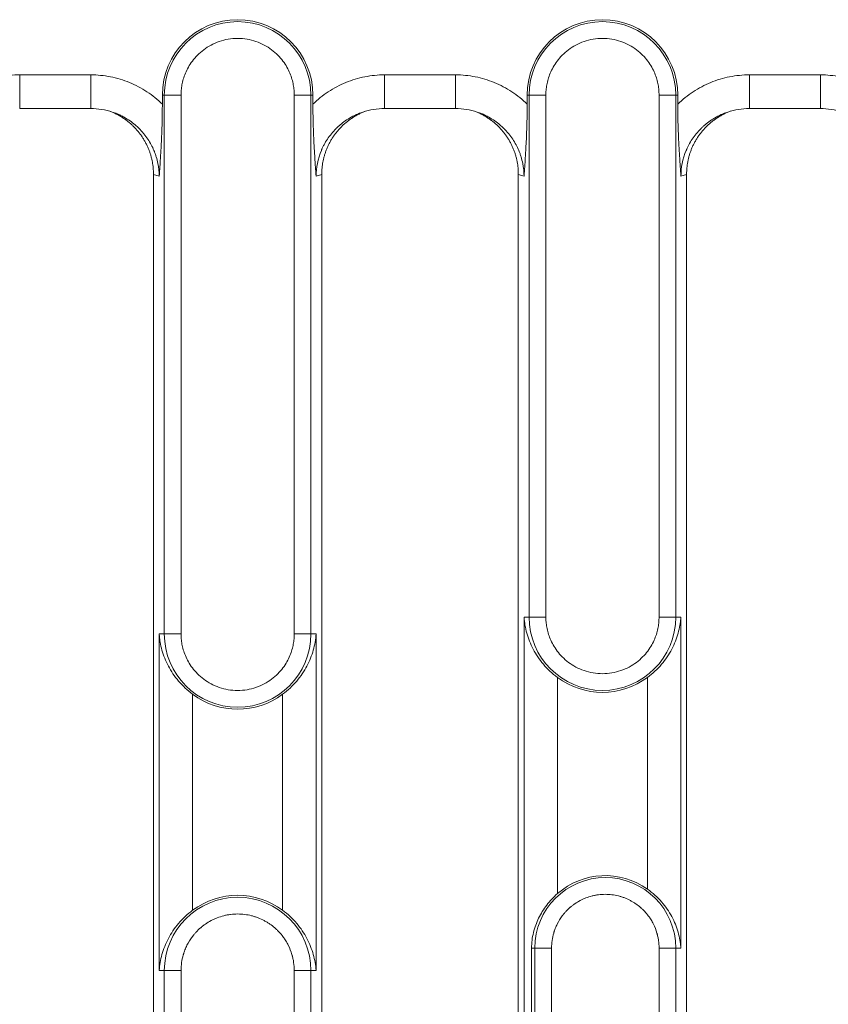
# Model space of a CAD drawing. Units: millimetres. Extents: x 73552 to 76522, y -9461 to -5256.
# Drawn here: x 74079 to 74127, y -8938 to -8880 of the extents above; entities that cross this region are included whole.
import ezdxf

# ---------------------------------------------------------------- set-up
doc = ezdxf.new("R2010")
doc.units = ezdxf.units.MM
doc.layers.add('310309', color=7, linetype='Continuous', lineweight=0)
doc.layers.add('DUENN-18', color=7, linetype='Continuous', lineweight=18)

# ---------------------------------------------------------------- blocks, each defined once
blk = doc.blocks.new('*U27')
at = {"layer": '310309'}
for p, q in [((79.317, 64.398), (75.092, 64.398)), ((100.999, 64.398), (96.774, 64.398)), ((122.68, 64.398), (118.456, 64.398)), ((83.571, 62.658), (83.571, 63.2)), ((83.687, 63.2), (83.571, 63.2)), ((83.687, 31.2), (83.687, 63.2)), ((84.682, 63.2), (83.687, 63.2)), ((84.682, 31.2), (84.682, 63.2)), ((92.404, 63.2), (91.409, 63.2)), ((91.409, 63.2), (91.409, 31.2)), ((92.52, 63.2), (92.404, 63.2)), ((92.404, 63.2), (92.404, 31.2)), ((92.52, 63.2), (92.52, 62.658)), ((105.253, 62.658), (105.253, 63.2)), ((105.369, 63.2), (105.253, 63.2)), ((105.369, 32.2), (105.369, 63.2)), ((106.363, 63.2), (105.369, 63.2)), ((106.363, 32.2), (106.363, 63.2)), ((114.086, 63.2), (113.091, 63.2)), ((113.091, 63.2), (113.091, 32.2)), ((114.202, 63.2), (114.086, 63.2)), ((114.086, 63.2), (114.086, 32.2)), ((114.202, 63.2), (114.202, 62.658)), ((79.317, 62.398), (75.092, 62.398)), ((100.999, 62.398), (96.774, 62.398)), ((122.68, 62.398), (118.456, 62.398)), ((83.045, 58.485), (83.383, 58.373)), ((83.045, 58.485), (83.045, -22.084)), ((92.708, 58.373), (93.045, 58.485)), ((93.045, -22.084), (93.045, 58.485)), ((104.727, -22.084), (104.727, 58.485)), ((104.727, 58.485), (105.065, 58.373)), ((114.39, 58.373), (114.727, 58.485)), ((114.727, -22.084), (114.727, 58.485)), ((105.065, -21.972), (105.065, 32.2)), ((105.065, 32.2), (105.369, 32.2)), ((105.369, 32.2), (106.363, 32.2)), ((113.091, 32.2), (114.086, 32.2)), ((114.086, 32.2), (114.39, 32.2)), ((114.39, 32.2), (114.39, 12.538)), ((83.383, 31.2), (83.687, 31.2)), ((83.383, 11.2), (83.383, 31.2)), ((83.687, 31.2), (84.682, 31.2)), ((91.409, 31.2), (92.404, 31.2)), ((92.404, 31.2), (92.708, 31.2)), ((92.708, 31.2), (92.708, 11.2)), ((107.054, 15.772), (107.054, 28.612)), ((112.401, 28.612), (112.401, 16.04)), ((85.372, 14.788), (85.372, 27.612)), ((90.719, 27.612), (90.719, 14.788)), ((105.514, 12.538), (105.514, -21.972)), ((105.706, 12.538), (105.514, 12.538)), ((105.706, -26.8), (105.706, 12.538)), ((106.701, 12.538), (105.706, 12.538)), ((106.701, -26.8), (106.701, 12.538)), ((113.091, -26.8), (113.091, 12.538)), ((114.086, 12.538), (113.091, 12.538)), ((114.39, 12.538), (114.086, 12.538)), ((114.086, 12.538), (114.086, -26.8)), ((83.687, 11.2), (83.383, 11.2)), ((83.687, -26.8), (83.687, 11.2)), ((84.682, 11.2), (83.687, 11.2)), ((84.682, -26.8), (84.682, 11.2)), ((91.409, -26.8), (91.409, 11.2)), ((92.404, 11.2), (91.409, 11.2)), ((92.708, 11.2), (92.404, 11.2)), ((92.404, 11.2), (92.404, -26.8))]:
    blk.add_line(p, q, dxfattribs=at)
for centre, radius, start, end in [((88.045, 63.2), 4.474, 0, 180), ((88.045, 63.2), 4.358, 0, 180), ((109.727, 63.2), 4.474, 0, 180), ((109.727, 63.2), 4.358, 0, 180), ((109.727, 32.2), 4.358, 180, 360), ((88.045, 31.2), 4.358, 180, 0), ((109.727, 32.2), 4.474, 233.30623, 306.69377), ((88.045, 31.2), 4.474, 233.30623, 306.69377), ((109.896, 12.538), 4.19, 0, 180), ((109.896, 12.538), 4.306, 54.42451, 131.30805), ((88.045, 11.2), 4.358, 0, 180), ((88.045, 11.2), 4.474, 53.30623, 126.69377)]:
    blk.add_arc(centre, radius, start, end, dxfattribs=at)
for points, weights in [([(84.682, 63.2), (84.682, 69.928), (91.409, 69.928), (91.409, 63.2)], [1, 0.333333333333, 0.333333333333, 1]), ([(106.363, 63.2), (106.363, 69.928), (113.091, 69.928), (113.091, 63.2)], [1, 0.333333333333, 0.333333333333, 1]), ([(80.453, 62.236), (82.094, 61.616), (83.039, 60.186), (83.045, 58.514)], [0.893034126395, 0.816977025329, 0.852632316531, 1]), ([(95.643, 62.238), (93.999, 61.619), (93.052, 60.189), (93.046, 58.514)], [0.893318652619, 0.816888437444, 0.852448886571, 1]), ([(102.13, 62.238), (103.774, 61.619), (104.721, 60.189), (104.727, 58.514)], [0.893294800409, 0.816895838213, 0.852464238077, 1]), ([(117.325, 62.238), (115.681, 61.619), (114.733, 60.189), (114.727, 58.514)], [0.893318555732, 0.816888467496, 0.852448948919, 1]), ([(83.045, 58.514), (83.045, 58.504), (83.045, 58.495), (83.045, 58.485)], [1, 0.99999556404, 0.99999556404, 1]), ([(93.045, 58.485), (93.045, 58.495), (93.045, 58.504), (93.046, 58.514)], [1, 0.99999556404, 0.99999556404, 1]), ([(104.727, 58.514), (104.727, 58.504), (104.727, 58.495), (104.727, 58.485)], [1, 0.99999556404, 0.99999556404, 1]), ([(114.727, 58.485), (114.727, 58.495), (114.727, 58.504), (114.727, 58.514)], [1, 0.99999556404, 0.99999556404, 1]), ([(113.091, 32.2), (113.091, 25.473), (106.363, 25.473), (106.363, 32.2)], [1, 0.333333333333, 0.333333333333, 1]), ([(91.409, 31.2), (91.409, 24.473), (84.682, 24.473), (84.682, 31.2)], [1, 0.333333333333, 0.333333333333, 1])]:
    blk.add_rational_spline(points, weights, degree=3, dxfattribs=at)
for points, knots in [([(70.838, 62.658), (71.119, 62.934), (71.424, 63.181), (72.082, 63.614), (72.429, 63.797), (73.158, 64.095), (73.535, 64.208), (74.307, 64.36), (74.698, 64.398), (75.092, 64.398)], [0, 0, 0, 0, 0.25, 0.25, 0.5, 0.5, 0.75, 0.75, 1, 1, 1, 1]), ([(75.092, 64.398), (75.092, 64.137), (75.092, 63.875), (75.092, 63.391), (75.092, 63.169), (75.092, 62.799), (75.092, 62.651), (75.092, 62.45), (75.092, 62.398), (75.092, 62.398)], [0, 0, 0, 0, 0.2445652, 0.2445652, 0.4891304, 0.4891304, 0.7336957, 0.7336957, 0.9782609, 0.9782609, 0.9782609, 0.9782609]), ([(79.317, 62.398), (79.317, 62.398), (79.317, 62.45), (79.317, 62.651), (79.317, 62.799), (79.317, 63.169), (79.317, 63.391), (79.317, 63.875), (79.317, 64.137), (79.317, 64.398)], [0.0217391, 0.0217391, 0.0217391, 0.0217391, 0.2663043, 0.2663043, 0.5108696, 0.5108696, 0.7554348, 0.7554348, 1, 1, 1, 1]), ([(79.317, 64.398), (79.711, 64.398), (80.101, 64.36), (80.874, 64.208), (81.251, 64.095), (81.98, 63.797), (82.328, 63.614), (82.985, 63.181), (83.29, 62.934), (83.571, 62.658)], [0, 0, 0, 0, 0.25, 0.25, 0.5, 0.5, 0.75, 0.75, 1, 1, 1, 1]), ([(92.52, 62.658), (92.801, 62.934), (93.106, 63.181), (93.763, 63.614), (94.111, 63.797), (94.84, 64.095), (95.217, 64.208), (95.989, 64.36), (96.38, 64.398), (96.774, 64.398)], [0, 0, 0, 0, 0.25, 0.25, 0.5, 0.5, 0.75, 0.75, 1, 1, 1, 1]), ([(96.774, 64.398), (96.774, 64.137), (96.774, 63.875), (96.774, 63.391), (96.774, 63.169), (96.774, 62.799), (96.774, 62.651), (96.774, 62.45), (96.774, 62.398), (96.774, 62.398)], [0, 0, 0, 0, 0.2445652, 0.2445652, 0.4891304, 0.4891304, 0.7336957, 0.7336957, 0.9782609, 0.9782609, 0.9782609, 0.9782609]), ([(100.999, 62.398), (100.999, 62.398), (100.999, 62.45), (100.999, 62.651), (100.999, 62.799), (100.999, 63.169), (100.999, 63.391), (100.999, 63.875), (100.999, 64.137), (100.999, 64.398)], [0.0217391, 0.0217391, 0.0217391, 0.0217391, 0.2663043, 0.2663043, 0.5108696, 0.5108696, 0.7554348, 0.7554348, 1, 1, 1, 1]), ([(100.999, 64.398), (101.393, 64.398), (101.783, 64.36), (102.556, 64.208), (102.933, 64.095), (103.662, 63.797), (104.009, 63.614), (104.667, 63.181), (104.972, 62.934), (105.253, 62.658)], [0, 0, 0, 0, 0.25, 0.25, 0.5, 0.5, 0.75, 0.75, 1, 1, 1, 1]), ([(114.202, 62.658), (114.483, 62.934), (114.788, 63.181), (115.445, 63.614), (115.793, 63.797), (116.522, 64.095), (116.899, 64.208), (117.671, 64.36), (118.061, 64.398), (118.456, 64.398)], [0, 0, 0, 0, 0.25, 0.25, 0.5, 0.5, 0.75, 0.75, 1, 1, 1, 1]), ([(118.456, 64.398), (118.456, 64.137), (118.456, 63.875), (118.456, 63.391), (118.456, 63.169), (118.456, 62.799), (118.456, 62.651), (118.456, 62.45), (118.456, 62.398), (118.456, 62.398)], [0, 0, 0, 0, 0.2445652, 0.2445652, 0.4891304, 0.4891304, 0.7336957, 0.7336957, 0.9782609, 0.9782609, 0.9782609, 0.9782609]), ([(122.68, 62.398), (122.68, 62.398), (122.68, 62.45), (122.68, 62.651), (122.68, 62.799), (122.68, 63.169), (122.68, 63.391), (122.68, 63.875), (122.68, 64.137), (122.68, 64.398)], [0.0217391, 0.0217391, 0.0217391, 0.0217391, 0.2663043, 0.2663043, 0.5108696, 0.5108696, 0.7554348, 0.7554348, 1, 1, 1, 1]), ([(122.68, 64.398), (123.075, 64.398), (123.465, 64.36), (124.238, 64.208), (124.614, 64.095), (125.343, 63.797), (125.691, 63.614), (126.348, 63.181), (126.653, 62.934), (126.935, 62.658)], [0, 0, 0, 0, 0.25, 0.25, 0.5, 0.5, 0.75, 0.75, 1, 1, 1, 1]), ([(83.571, 62.658), (83.571, 62.331), (83.565, 61.827), (83.546, 61.212), (83.536, 60.943), (83.529, 60.762), (83.525, 60.67), (83.512, 60.4), (83.498, 60.121), (83.478, 59.781), (83.468, 59.608), (83.462, 59.52), (83.46, 59.476), (83.458, 59.457), (83.458, 59.445), (83.457, 59.437), (83.438, 59.137), (83.413, 58.784), (83.383, 58.373)], [0, 0, 0, 0, 0.25, 0.375, 0.4375, 0.4375, 0.5, 0.5, 0.625, 0.6875, 0.71875, 0.734375, 0.742187, 0.746094, 0.746094, 0.75, 0.75, 1, 1, 1, 1]), ([(92.708, 58.373), (92.693, 58.578), (92.672, 58.865), (92.652, 59.161), (92.643, 59.3), (92.638, 59.367), (92.636, 59.4), (92.635, 59.414), (92.635, 59.423), (92.635, 59.426), (92.621, 59.634), (92.603, 59.929), (92.588, 60.212), (92.579, 60.398), (92.575, 60.488), (92.537, 61.312), (92.52, 62.005), (92.52, 62.658)], [0, 0, 0, 0, 0.125, 0.1875, 0.21875, 0.234375, 0.242187, 0.246094, 0.246094, 0.25, 0.25, 0.375, 0.4375, 0.4375, 0.5, 0.5, 1, 1, 1, 1]), ([(105.253, 62.658), (105.253, 62.331), (105.246, 61.827), (105.228, 61.212), (105.218, 60.943), (105.211, 60.762), (105.207, 60.67), (105.194, 60.4), (105.18, 60.121), (105.16, 59.781), (105.15, 59.608), (105.144, 59.52), (105.141, 59.476), (105.14, 59.457), (105.139, 59.445), (105.139, 59.437), (105.12, 59.137), (105.095, 58.784), (105.065, 58.373)], [0, 0, 0, 0, 0.25, 0.375, 0.4375, 0.4375, 0.5, 0.5, 0.625, 0.6875, 0.71875, 0.734375, 0.742187, 0.746094, 0.746094, 0.75, 0.75, 1, 1, 1, 1]), ([(114.39, 58.373), (114.375, 58.578), (114.354, 58.865), (114.334, 59.161), (114.325, 59.3), (114.32, 59.367), (114.318, 59.4), (114.317, 59.414), (114.317, 59.423), (114.316, 59.426), (114.303, 59.634), (114.285, 59.929), (114.27, 60.212), (114.261, 60.398), (114.256, 60.488), (114.219, 61.312), (114.202, 62.005), (114.202, 62.658)], [0, 0, 0, 0, 0.125, 0.1875, 0.21875, 0.234375, 0.242187, 0.246094, 0.246094, 0.25, 0.25, 0.375, 0.4375, 0.4375, 0.5, 0.5, 1, 1, 1, 1]), ([(83.383, 58.373), (83.382, 58.626), (83.358, 58.884), (83.28, 59.271), (83.248, 59.4), (83.189, 59.593), (83.157, 59.688), (83.116, 59.8), (83.097, 59.847), (83.084, 59.879), (83.077, 59.897), (82.977, 60.133), (82.859, 60.358), (82.64, 60.688), (82.559, 60.797), (82.428, 60.957), (82.36, 61.036), (82.276, 61.127), (82.232, 61.172), (82.21, 61.194), (82.201, 61.204), (82.194, 61.21), (82.19, 61.214), (82.045, 61.358), (81.868, 61.512), (81.542, 61.74), (81.423, 61.815), (81.228, 61.923), (81.16, 61.958), (81.054, 62.009), (81, 62.034), (80.935, 62.063), (80.903, 62.077), (80.888, 62.083), (80.879, 62.087), (80.875, 62.088), (80.776, 62.129), (80.685, 62.163), (80.597, 62.192)], [0, 0, 0, 0, 0.125, 0.125, 0.1875, 0.1875, 0.21875, 0.234375, 0.2421875, 0.2421875, 0.25, 0.25, 0.375, 0.375, 0.4375, 0.4375, 0.46875, 0.484375, 0.4921875, 0.4960938, 0.4980469, 0.4980469, 0.5, 0.5, 0.625, 0.625, 0.6875, 0.6875, 0.71875, 0.71875, 0.734375, 0.7421875, 0.7460938, 0.7480469, 0.7480469, 0.75, 0.75, 0.781394, 0.781394, 0.781394, 0.781394]), ([(95.492, 62.191), (95.449, 62.177), (95.382, 62.153), (95.303, 62.123), (95.262, 62.107), (95.245, 62.1), (95.233, 62.095), (95.226, 62.092), (94.917, 61.965), (94.658, 61.816), (94.331, 61.588), (94.233, 61.511), (94.099, 61.399), (94.057, 61.361), (93.997, 61.306), (93.967, 61.279), (93.935, 61.247), (93.919, 61.232), (93.912, 61.225), (93.907, 61.221), (93.906, 61.219), (93.699, 61.014), (93.524, 60.798), (93.305, 60.468), (93.239, 60.357), (93.15, 60.189), (93.107, 60.106), (93.062, 60.008), (93.044, 59.966), (93.032, 59.938), (93.027, 59.926), (92.808, 59.406), (92.709, 58.879), (92.708, 58.373)], [0.2188528, 0.2188528, 0.2188528, 0.2188528, 0.234375, 0.2421875, 0.2460938, 0.2480469, 0.2480469, 0.25, 0.25, 0.375, 0.375, 0.4375, 0.4375, 0.46875, 0.46875, 0.484375, 0.4921875, 0.4960938, 0.4980469, 0.4980469, 0.5, 0.5, 0.625, 0.625, 0.6875, 0.6875, 0.71875, 0.734375, 0.7421875, 0.7421875, 0.75, 0.75, 1, 1, 1, 1]), ([(105.065, 58.373), (105.064, 58.626), (105.039, 58.884), (104.962, 59.271), (104.93, 59.4), (104.871, 59.593), (104.839, 59.688), (104.797, 59.8), (104.778, 59.847), (104.766, 59.879), (104.758, 59.897), (104.659, 60.133), (104.541, 60.358), (104.321, 60.688), (104.241, 60.797), (104.11, 60.957), (104.042, 61.036), (103.957, 61.127), (103.914, 61.172), (103.892, 61.194), (103.882, 61.204), (103.876, 61.21), (103.872, 61.214), (103.727, 61.358), (103.55, 61.512), (103.224, 61.74), (103.105, 61.815), (102.909, 61.923), (102.842, 61.958), (102.736, 62.009), (102.682, 62.034), (102.617, 62.063), (102.584, 62.077), (102.57, 62.083), (102.561, 62.087), (102.557, 62.088), (102.458, 62.129), (102.368, 62.162), (102.281, 62.191)], [0, 0, 0, 0, 0.125, 0.125, 0.1875, 0.1875, 0.21875, 0.234375, 0.2421875, 0.2421875, 0.25, 0.25, 0.375, 0.375, 0.4375, 0.4375, 0.46875, 0.484375, 0.4921875, 0.4960937, 0.4980469, 0.4980469, 0.5, 0.5, 0.625, 0.625, 0.6875, 0.6875, 0.71875, 0.71875, 0.734375, 0.7421875, 0.7460937, 0.7480469, 0.7480469, 0.75, 0.75, 0.7811412, 0.7811412, 0.7811412, 0.7811412]), ([(117.174, 62.191), (117.131, 62.177), (117.064, 62.153), (116.984, 62.123), (116.944, 62.107), (116.927, 62.1), (116.915, 62.095), (116.908, 62.092), (116.599, 61.965), (116.34, 61.816), (116.013, 61.588), (115.915, 61.511), (115.781, 61.399), (115.739, 61.361), (115.678, 61.306), (115.649, 61.279), (115.617, 61.247), (115.601, 61.232), (115.594, 61.225), (115.589, 61.221), (115.588, 61.219), (115.381, 61.014), (115.206, 60.798), (114.987, 60.468), (114.921, 60.357), (114.831, 60.189), (114.789, 60.106), (114.744, 60.008), (114.726, 59.966), (114.714, 59.938), (114.709, 59.926), (114.49, 59.406), (114.391, 58.879), (114.39, 58.373)], [0.2188539, 0.2188539, 0.2188539, 0.2188539, 0.234375, 0.2421875, 0.2460938, 0.2480469, 0.2480469, 0.25, 0.25, 0.375, 0.375, 0.4375, 0.4375, 0.46875, 0.46875, 0.484375, 0.4921875, 0.4960938, 0.4980469, 0.4980469, 0.5, 0.5, 0.625, 0.625, 0.6875, 0.6875, 0.71875, 0.734375, 0.7421875, 0.7421875, 0.75, 0.75, 1, 1, 1, 1]), ([(107.054, 28.612), (106.896, 28.73), (106.747, 28.854), (106.468, 29.116), (106.336, 29.255), (105.972, 29.682), (105.773, 29.979), (105.446, 30.6), (105.322, 30.916), (105.187, 31.393), (105.151, 31.553), (105.095, 31.875), (105.076, 32.038), (105.065, 32.2)], [0, 0, 0, 0, 0.000582187, 0.000582187, 0.001164374, 0.001164374, 0.002328749, 0.002328749, 0.003493123, 0.003493123, 0.00407531, 0.00407531, 0.004657497, 0.004657497, 0.004657497, 0.004657497]), ([(114.39, 32.2), (114.384, 32.12), (114.377, 32.037), (114.357, 31.875), (114.345, 31.794), (114.303, 31.553), (114.267, 31.393), (114.133, 30.916), (114.009, 30.6), (113.681, 29.979), (113.482, 29.682), (113.119, 29.255), (112.987, 29.116), (112.707, 28.854), (112.559, 28.73), (112.401, 28.612)], [-0.000013694, -0.000013694, -0.000013694, -0.000013694, 0.000274874, 0.000274874, 0.000563442, 0.000563442, 0.001140578, 0.001140578, 0.00229485, 0.00229485, 0.003449122, 0.003449122, 0.004026258, 0.004026258, 0.004603394, 0.004603394, 0.004603394, 0.004603394]), ([(83.383, 31.2), (83.388, 31.12), (83.396, 31.037), (83.416, 30.875), (83.427, 30.794), (83.469, 30.553), (83.505, 30.393), (83.64, 29.916), (83.764, 29.6), (84.092, 28.979), (84.29, 28.682), (84.654, 28.255), (84.786, 28.116), (85.065, 27.854), (85.214, 27.73), (85.372, 27.612)], [-0.000013694, -0.000013694, -0.000013694, -0.000013694, 0.000274874, 0.000274874, 0.000563442, 0.000563442, 0.001140578, 0.001140578, 0.00229485, 0.00229485, 0.003449122, 0.003449122, 0.004026258, 0.004026258, 0.004603394, 0.004603394, 0.004603394, 0.004603394]), ([(90.719, 27.612), (90.877, 27.73), (91.025, 27.854), (91.305, 28.116), (91.437, 28.255), (91.8, 28.682), (91.999, 28.979), (92.327, 29.6), (92.451, 29.916), (92.585, 30.393), (92.622, 30.553), (92.677, 30.875), (92.697, 31.038), (92.708, 31.2)], [0, 0, 0, 0, 0.000582187, 0.000582187, 0.001164374, 0.001164374, 0.002328749, 0.002328749, 0.003493123, 0.003493123, 0.00407531, 0.00407531, 0.004657497, 0.004657497, 0.004657497, 0.004657497]), ([(114.39, 12.538), (114.384, 12.617), (114.377, 12.697), (114.357, 12.856), (114.345, 12.935), (114.304, 13.172), (114.268, 13.329), (114.178, 13.641), (114.125, 13.796), (113.999, 14.104), (113.927, 14.259), (113.682, 14.712), (113.483, 15.003), (113.118, 15.42), (112.988, 15.553), (112.708, 15.806), (112.557, 15.928), (112.401, 16.04)], [-0.000013444, -0.000013444, -0.000013444, -0.000013444, 0.000271319, 0.000271319, 0.000556083, 0.000556083, 0.001125611, 0.001125611, 0.001695138, 0.001695138, 0.002264666, 0.002264666, 0.003403721, 0.003403721, 0.003973248, 0.003973248, 0.004542776, 0.004542776, 0.004542776, 0.004542776]), ([(105.514, 12.538), (105.514, 12.857), (105.553, 13.163), (105.699, 13.761), (105.803, 14.044), (106, 14.45), (106.073, 14.582), (106.233, 14.841), (106.321, 14.968), (106.602, 15.335), (106.814, 15.562), (107.054, 15.772)], [0, 0, 0, 0, 0.000939765, 0.000939765, 0.00187953, 0.00187953, 0.002349412, 0.002349412, 0.002819295, 0.002819295, 0.00375906, 0.00375906, 0.00375906, 0.00375906]), ([(113.091, 12.538), (113.091, 12.69), (113.075, 12.916), (113.028, 13.175), (112.998, 13.304), (112.981, 13.368), (112.972, 13.4), (112.969, 13.414), (112.966, 13.423), (112.965, 13.426), (112.909, 13.618), (112.805, 13.885), (112.642, 14.177), (112.55, 14.317), (112.502, 14.386), (112.481, 14.416), (112.467, 14.435), (112.46, 14.444), (112.385, 14.544), (112.278, 14.673), (112.141, 14.812), (112.07, 14.879), (112.039, 14.908), (112.018, 14.926), (112.008, 14.935), (111.905, 15.025), (111.762, 15.136), (111.584, 15.252), (111.506, 15.298), (111.453, 15.328), (111.428, 15.342), (111.286, 15.418), (111.111, 15.498), (110.929, 15.562), (110.807, 15.601), (110.747, 15.618), (110.425, 15.7), (110.162, 15.733), (109.763, 15.733), (109.565, 15.721), (109.369, 15.69), (109.239, 15.665), (109.172, 15.65), (108.984, 15.603), (108.801, 15.544), (108.594, 15.457), (108.507, 15.415), (108.449, 15.387), (108.419, 15.371), (108.285, 15.3), (108.13, 15.205), (107.959, 15.08), (107.876, 15.014), (107.841, 14.985), (107.818, 14.965), (107.805, 14.954), (107.711, 14.871), (107.59, 14.755), (107.461, 14.608), (107.4, 14.532), (107.374, 14.499), (107.357, 14.477), (107.347, 14.464), (107.224, 14.3), (107.073, 14.056), (106.937, 13.751), (106.879, 13.593), (106.853, 13.513), (106.841, 13.473), (106.835, 13.455), (106.832, 13.444), (106.83, 13.437), (106.743, 13.141), (106.701, 12.842), (106.701, 12.538)], [0, 0, 0, 0, 0.0625, 0.09375, 0.109375, 0.117188, 0.121094, 0.123047, 0.123047, 0.125, 0.125, 0.1875, 0.21875, 0.234375, 0.242188, 0.246094, 0.246094, 0.25, 0.25, 0.28125, 0.296875, 0.304688, 0.308594, 0.308594, 0.3125, 0.3125, 0.34375, 0.359375, 0.367188, 0.367188, 0.375, 0.375, 0.40625, 0.421875, 0.421875, 0.4375, 0.4375, 0.5, 0.5, 0.53125, 0.546875, 0.546875, 0.5625, 0.5625, 0.59375, 0.609375, 0.617188, 0.617188, 0.625, 0.625, 0.65625, 0.671875, 0.679687, 0.683594, 0.683594, 0.6875, 0.6875, 0.71875, 0.734375, 0.742187, 0.746094, 0.746094, 0.75, 0.75, 0.8125, 0.84375, 0.859375, 0.867187, 0.871094, 0.873047, 0.873047, 0.875, 0.875, 1, 1, 1, 1]), ([(83.383, 11.2), (83.394, 11.362), (83.413, 11.526), (83.469, 11.848), (83.505, 12.008), (83.595, 12.326), (83.649, 12.484), (83.774, 12.8), (83.847, 12.958), (84.092, 13.421), (84.291, 13.719), (84.656, 14.147), (84.786, 14.284), (85.065, 14.546), (85.215, 14.672), (85.372, 14.788)], [-0.000013694, -0.000013694, -0.000013694, -0.000013694, 0.000564233, 0.000564233, 0.001142161, 0.001142161, 0.001720088, 0.001720088, 0.002298016, 0.002298016, 0.003453871, 0.003453871, 0.004031798, 0.004031798, 0.004609726, 0.004609726, 0.004609726, 0.004609726]), ([(92.708, 11.2), (92.697, 11.362), (92.677, 11.526), (92.622, 11.848), (92.585, 12.008), (92.496, 12.326), (92.442, 12.484), (92.317, 12.8), (92.244, 12.958), (91.999, 13.421), (91.8, 13.719), (91.435, 14.147), (91.305, 14.284), (91.026, 14.546), (90.876, 14.672), (90.719, 14.788)], [-0.000013694, -0.000013694, -0.000013694, -0.000013694, 0.000564233, 0.000564233, 0.001142161, 0.001142161, 0.001720088, 0.001720088, 0.002298016, 0.002298016, 0.003453871, 0.003453871, 0.004031798, 0.004031798, 0.004609726, 0.004609726, 0.004609726, 0.004609726]), ([(91.409, 11.2), (91.409, 11.361), (91.392, 11.598), (91.343, 11.872), (91.312, 12.007), (91.294, 12.075), (91.284, 12.109), (91.28, 12.123), (91.278, 12.133), (91.277, 12.136), (91.218, 12.338), (91.108, 12.619), (90.936, 12.926), (90.84, 13.074), (90.789, 13.147), (90.767, 13.178), (90.752, 13.198), (90.745, 13.207), (90.666, 13.313), (90.553, 13.448), (90.409, 13.595), (90.334, 13.666), (90.301, 13.696), (90.279, 13.715), (90.269, 13.724), (90.161, 13.819), (90.01, 13.936), (89.823, 14.058), (89.74, 14.106), (89.685, 14.138), (89.658, 14.152), (89.509, 14.232), (89.324, 14.317), (89.133, 14.384), (89.005, 14.425), (88.941, 14.443), (88.602, 14.53), (88.325, 14.564), (87.905, 14.564), (87.697, 14.551), (87.456, 14.514), (87.354, 14.493), (87.285, 14.477), (87.25, 14.469), (87.086, 14.427), (86.893, 14.366), (86.675, 14.274), (86.583, 14.23), (86.523, 14.2), (86.491, 14.183), (86.35, 14.108), (86.186, 14.009), (86.006, 13.877), (85.919, 13.807), (85.882, 13.776), (85.858, 13.756), (85.845, 13.744), (85.745, 13.657), (85.618, 13.535), (85.482, 13.38), (85.417, 13.3), (85.39, 13.266), (85.372, 13.242), (85.362, 13.229), (85.232, 13.056), (85.073, 12.799), (84.93, 12.478), (84.87, 12.312), (84.842, 12.227), (84.829, 12.185), (84.823, 12.167), (84.82, 12.154), (84.818, 12.147), (84.727, 11.835), (84.682, 11.521), (84.682, 11.2)], [0, 0, 0, 0, 0.0625, 0.09375, 0.109375, 0.117187, 0.121094, 0.123047, 0.123047, 0.125, 0.125, 0.1875, 0.21875, 0.234375, 0.242187, 0.246094, 0.246094, 0.25, 0.25, 0.28125, 0.296875, 0.304687, 0.308594, 0.308594, 0.3125, 0.3125, 0.34375, 0.359375, 0.367187, 0.367187, 0.375, 0.375, 0.40625, 0.421875, 0.421875, 0.4375, 0.4375, 0.5, 0.5, 0.53125, 0.546875, 0.554687, 0.554687, 0.5625, 0.5625, 0.59375, 0.609375, 0.617187, 0.617187, 0.625, 0.625, 0.65625, 0.671875, 0.679687, 0.683594, 0.683594, 0.6875, 0.6875, 0.71875, 0.734375, 0.742187, 0.746094, 0.746094, 0.75, 0.75, 0.8125, 0.84375, 0.859375, 0.867187, 0.871094, 0.873047, 0.873047, 0.875, 0.875, 1, 1, 1, 1])]:
    blk.add_open_spline(points, degree=3, knots=knots, dxfattribs=at)
for points in [[(79.317, 62.398), (79.317, 62.398), (79.317, 62.398), (79.317, 62.398)], [(80.597, 62.191), (80.186, 62.327), (79.749, 62.398), (79.317, 62.398)], [(96.774, 62.398), (96.341, 62.398), (95.903, 62.328), (95.492, 62.191)], [(100.999, 62.398), (100.999, 62.398), (100.999, 62.398), (100.999, 62.398)], [(102.281, 62.191), (101.87, 62.327), (101.431, 62.398), (100.999, 62.398)], [(118.456, 62.398), (118.023, 62.398), (117.585, 62.328), (117.174, 62.191)], [(118.456, 62.398), (118.456, 62.398), (118.456, 62.398), (118.456, 62.398)], [(122.68, 62.398), (122.68, 62.398), (122.68, 62.398), (122.68, 62.398)], [(123.96, 62.191), (123.55, 62.327), (123.113, 62.398), (122.68, 62.398)]]:
    blk.add_open_spline(points, degree=3, dxfattribs=at)

msp = doc.modelspace()

# ---------------------------------------------------------------- block references
at = {"layer": 'DUENN-18'}
msp.add_blockref('*U27', (74003.654, -8947.22), dxfattribs=at)

doc.saveas('drawing.dxf')
